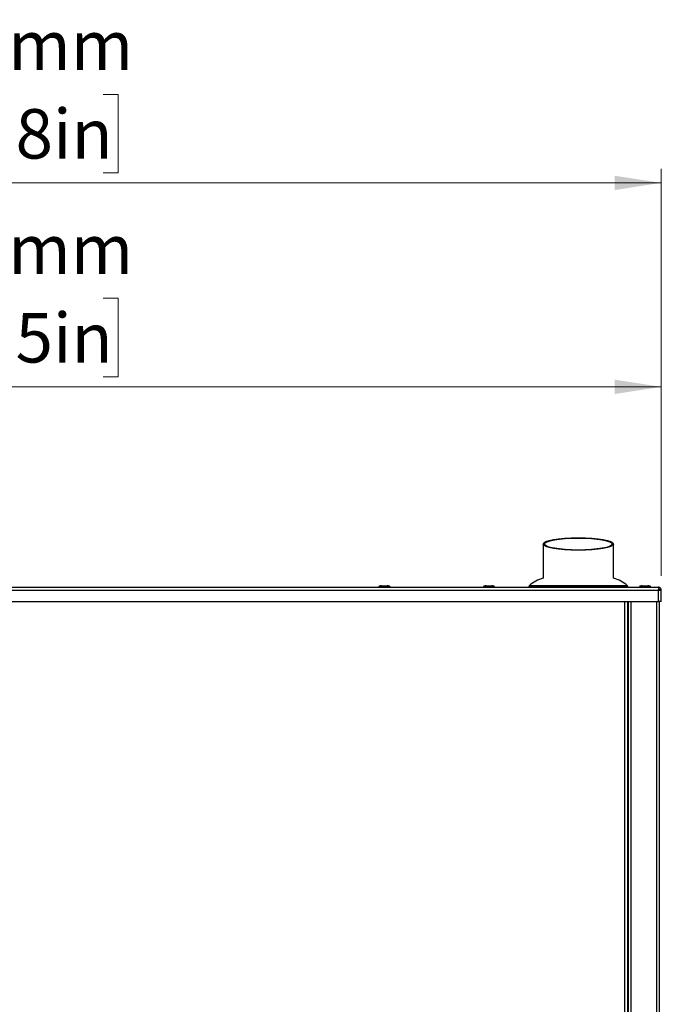
# Paper-space layout 'Sheet2' of a CAD drawing. Units: millimetres. Extents: x 0 to 384, y 0 to 276.
# Drawn here: x 179 to 224, y 163 to 233 of the extents above; entities that cross this region are included whole.
import ezdxf

# ---------------------------------------------------------------- set-up
doc = ezdxf.new("R2010")
doc.units = ezdxf.units.MM
doc.styles.add('SLDTEXTSTYLE0', font='TXT', dxfattribs={"width": 0.75})
doc.dimstyles.new('SLDDIMSTYLE0', dxfattribs={"dimtxt": 3.5, "dimasz": 3.302, "dimexe": 0, "dimexo": 0.0625, "dimgap": 0.875, "dimtad": 1, "dimdec": 0, "dimlfac": 10, "dimrnd": 1e-09, "dimzin": 12, "dimdsep": 46, "dimtxsty": 'SLDTEXTSTYLE0', "dimsah": 1, "dimcen": 0.09, "dimadec": 0, "dimazin": 3, "dimtfac": 1, "dimtdec": 0, "dimtofl": 0, "dimtmove": 0, "dimatfit": 3, "dimfxl": 0, "dimfrac": 2, "dimtolj": 1, "dimtzin": 12, "dimarcsym": 0})

# ---------------------------------------------------------------- blocks, each defined once
blk = doc.blocks.new('_D_48')
at = {"color": 7, "linetype": 'Continuous', "lineweight": 0}
for p, q in [((171.87, 213.073), (170.803, 213.073)), ((170.803, 213.073), (170.803, 207.517)), ((184.698, 213.073), (185.764, 213.073)), ((185.764, 213.073), (185.764, 207.517)), ((141.665, 193.02), (141.665, 207.806)), ((224.215, 193.42), (224.215, 207.806)), ((170.803, 207.517), (171.87, 207.517)), ((185.764, 207.517), (184.698, 207.517)), ((141.665, 206.806), (224.215, 206.806))]:
    blk.add_line(p, q, dxfattribs=at)
at = {"color": 7, "linetype": 'Continuous', "lineweight": 18}
for points in [[(141.665, 206.806), (144.967, 206.298), (144.967, 207.314)], [(224.215, 206.806), (220.913, 207.314), (220.913, 206.298)]]:
    blk.add_solid(points, dxfattribs=at)
at = {"color": 7, "linetype": 'Continuous', "lineweight": 18, "char_height": 3.5, "attachment_point": 1, "style": 'SLDTEXTSTYLE0'}
for s, insert in [('826mm', (170.03, 218.296)), ('32.5in', (171.87, 212.029))]:
    blk.add_mtext(s, dxfattribs=dict(at, insert=insert))
blk = doc.blocks.new('_D_49')
at = {"color": 7, "linetype": 'Continuous', "lineweight": 0}
for p, q in [((171.87, 227.512), (170.803, 227.512)), ((170.803, 227.512), (170.803, 221.955)), ((184.698, 227.512), (185.764, 227.512)), ((185.764, 227.512), (185.764, 221.955)), ((133.365, 162.31), (133.365, 222.244)), ((170.803, 221.955), (171.87, 221.955)), ((185.764, 221.955), (184.698, 221.955)), ((224.215, 193.42), (224.215, 222.244)), ((133.365, 221.244), (224.215, 221.244))]:
    blk.add_line(p, q, dxfattribs=at)
at = {"color": 7, "linetype": 'Continuous', "lineweight": 18}
for points in [[(133.365, 221.244), (136.667, 220.736), (136.667, 221.752)], [(224.215, 221.244), (220.913, 221.752), (220.913, 220.736)]]:
    blk.add_solid(points, dxfattribs=at)
at = {"color": 7, "linetype": 'Continuous', "lineweight": 18, "char_height": 3.5, "attachment_point": 1, "style": 'SLDTEXTSTYLE0'}
for s, insert in [('908mm', (170.03, 232.734)), ('35.8in', (171.87, 226.467))]:
    blk.add_mtext(s, dxfattribs=dict(at, insert=insert))

psp = doc.layouts.new('Sheet2')

# ---------------------------------------------------------------- linework, layer by layer
at = {"color": 7, "linetype": 'Continuous', "lineweight": 25}
for p, q in [((215.84, 195.679), (215.84, 193.264)), ((220.84, 193.264), (220.84, 195.679)), ((142.315, 192.62), (224.015, 192.62)), ((142.315, 192.42), (224.015, 192.42)), ((204.215, 192.64), (204.215, 192.62)), ((204.415, 192.72), (204.814, 192.72)), ((205.015, 192.62), (205.015, 192.64)), ((211.615, 192.64), (211.615, 192.62)), ((211.818, 192.72), (212.212, 192.72)), ((212.415, 192.62), (212.415, 192.64)), ((214.84, 192.673), (214.84, 192.62)), ((221.84, 192.62), (221.84, 192.673)), ((222.665, 192.64), (222.665, 192.62)), ((223.465, 192.62), (223.465, 192.64)), ((224.015, 192.62), (224.015, 192.42)), ((224.015, 192.42), (224.215, 192.42)), ((224.015, 191.62), (224.015, 192.42)), ((224.215, 191.62), (224.215, 192.42)), ((142.315, 191.62), (224.015, 191.62)), ((221.84, 103.52), (221.84, 191.62)), ((221.865, 191.62), (221.865, 101.82)), ((224.215, 191.62), (224.015, 191.62)), ((224.065, 191.62), (224.065, 99.72))]:
    psp.add_line(p, q, dxfattribs=at)
at = {"color": 8, "linetype": 'Continuous', "lineweight": 25}
for p, q in [((214.84, 192.673), (221.84, 192.673)), ((214.877, 192.751), (221.802, 192.751)), ((221.64, 103.52), (221.64, 191.62)), ((222.065, 191.62), (222.065, 101.82)), ((223.865, 191.62), (223.865, 99.72))]:
    psp.add_line(p, q, dxfattribs=at)
at = {"color": 7, "linetype": 'Continuous', "lineweight": 25, "flags": 128}
psp.add_lwpolyline([(224.038, 192.42), (224.031, 192.431), (224.015, 192.453)], dxfattribs=at)
at = {"color": 7, "linetype": 'Continuous', "lineweight": 25}
for centre, radius, start, end in [((216.747, 190.405), 3, 107.61122, 128.56004), ((219.932, 190.405), 3, 51.43996, 72.38878), ((214.94, 192.673), 0.1, 128.56004, 180), ((221.74, 192.673), 0.1, 0, 51.43996)]:
    psp.add_arc(centre, radius, start, end, dxfattribs=at)
for major_axis in [(2.5, 0), (2.4, 0)]:
    psp.add_ellipse((218.34, 195.679), major_axis=major_axis, ratio=0.176327, dxfattribs=at)
at = {"color": 8, "linetype": 'Continuous', "lineweight": 25}
for points, knots in [([(205.011, 192.64), (205.008, 192.64), (205.003, 192.64), (204.922, 192.64), (204.796, 192.64), (204.641, 192.64), (204.483, 192.64), (204.343, 192.64), (204.25, 192.64), (204.208, 192.64), (204.218, 192.64), (204.219, 192.64)], [0, 0, 0, 0, 0.104525, 0.229525, 0.354525, 0.479525, 0.604525, 0.729525, 0.854525, 0.979525, 1, 1, 1, 1]), ([(212.407, 192.64), (212.408, 192.64), (212.411, 192.64), (212.349, 192.64), (212.236, 192.64), (212.087, 192.64), (211.927, 192.64), (211.779, 192.64), (211.671, 192.64), (211.615, 192.64), (211.621, 192.64), (211.622, 192.64)], [0, 0, 0, 0, 0.068921, 0.193921, 0.318921, 0.443921, 0.568921, 0.693921, 0.818921, 0.943921, 1, 1, 1, 1]), ([(223.459, 192.64), (223.461, 192.64), (223.47, 192.64), (223.426, 192.64), (223.33, 192.64), (223.188, 192.64), (223.029, 192.64), (222.875, 192.64), (222.752, 192.64), (222.675, 192.64), (222.671, 192.64), (222.67, 192.64)], [0, 0, 0, 0, 0.0274692, 0.1524692, 0.2774692, 0.4024692, 0.5274692, 0.6524692, 0.7774692, 0.9024692, 1, 1, 1, 1])]:
    psp.add_open_spline(points, degree=3, knots=knots, dxfattribs=at)
at = {"color": 7, "linetype": 'Continuous', "lineweight": 25}
for points, knots in [([(204.415, 192.72), (204.39, 192.719), (204.342, 192.717), (204.286, 192.703), (204.249, 192.686), (204.229, 192.672), (204.219, 192.658), (204.215, 192.648), (204.215, 192.643), (204.215, 192.64)], [0, 0, 0, 0, 0.320133, 0.624452, 0.750455, 0.852843, 0.933437, 0.967894, 1, 1, 1, 1]), ([(205.015, 192.64), (205.015, 192.643), (205.014, 192.648), (205.01, 192.658), (205, 192.672), (204.981, 192.686), (204.944, 192.703), (204.887, 192.717), (204.839, 192.719), (204.814, 192.72)], [0, 0, 0, 0, 0.032106, 0.066563, 0.147157, 0.249545, 0.375548, 0.679867, 1, 1, 1, 1]), ([(211.818, 192.72), (211.793, 192.719), (211.744, 192.717), (211.687, 192.703), (211.649, 192.686), (211.63, 192.671), (211.617, 192.656), (211.615, 192.645), (211.615, 192.64)], [0, 0, 0, 0, 0.31272, 0.612158, 0.737956, 0.842291, 0.927308, 1, 1, 1, 1]), ([(212.415, 192.64), (212.414, 192.645), (212.412, 192.656), (212.4, 192.671), (212.38, 192.686), (212.343, 192.703), (212.285, 192.717), (212.236, 192.719), (212.212, 192.72)], [0, 0, 0, 0, 0.072692, 0.157709, 0.262044, 0.387842, 0.68728, 1, 1, 1, 1]), ([(222.865, 192.72), (222.841, 192.719), (222.793, 192.717), (222.736, 192.703), (222.699, 192.686), (222.679, 192.672), (222.669, 192.658), (222.665, 192.648), (222.665, 192.643), (222.665, 192.64)], [0, 0, 0, 0, 0.319129, 0.622775, 0.748735, 0.851371, 0.932553, 0.967424, 1, 1, 1, 1]), ([(222.867, 192.72), (222.842, 192.719), (222.793, 192.717), (222.736, 192.703), (222.699, 192.686), (222.679, 192.672), (222.669, 192.658), (222.665, 192.648), (222.665, 192.643), (222.665, 192.64)], [0, 0, 0, 0, 0.315691, 0.617047, 0.742884, 0.846384, 0.929577, 0.965848, 1, 1, 1, 1]), ([(222.865, 192.72), (222.84, 192.719), (222.792, 192.717), (222.736, 192.703), (222.699, 192.686), (222.679, 192.672), (222.669, 192.658), (222.665, 192.648), (222.665, 192.643), (222.665, 192.64)], [0, 0, 0, 0, 0.320327, 0.624777, 0.750788, 0.853129, 0.933609, 0.967986, 1, 1, 1, 1]), ([(222.865, 192.72), (222.841, 192.719), (222.793, 192.717), (222.736, 192.703), (222.699, 192.686), (222.679, 192.672), (222.669, 192.658), (222.665, 192.648), (222.665, 192.643), (222.665, 192.64)], [0, 0, 0, 0, 0.319159, 0.622823, 0.748785, 0.851413, 0.932578, 0.967438, 1, 1, 1, 1]), ([(223.465, 192.64), (223.465, 192.643), (223.464, 192.648), (223.46, 192.658), (223.45, 192.672), (223.431, 192.686), (223.393, 192.703), (223.336, 192.717), (223.288, 192.719), (223.263, 192.72)], [0, 0, 0, 0, 0.034152, 0.070423, 0.153616, 0.257116, 0.382953, 0.684309, 1, 1, 1, 1]), ([(223.465, 192.64), (223.465, 192.643), (223.464, 192.648), (223.46, 192.658), (223.45, 192.672), (223.431, 192.686), (223.394, 192.703), (223.337, 192.717), (223.289, 192.719), (223.264, 192.72)], [0, 0, 0, 0, 0.032576, 0.067447, 0.148629, 0.251265, 0.377225, 0.680871, 1, 1, 1, 1]), ([(223.465, 192.64), (223.465, 192.643), (223.464, 192.648), (223.46, 192.658), (223.45, 192.672), (223.431, 192.686), (223.394, 192.703), (223.337, 192.717), (223.289, 192.719), (223.264, 192.72)], [0, 0, 0, 0, 0.032014, 0.066391, 0.146871, 0.249212, 0.375223, 0.679673, 1, 1, 1, 1]), ([(223.465, 192.64), (223.465, 192.643), (223.464, 192.648), (223.46, 192.658), (223.45, 192.672), (223.431, 192.686), (223.394, 192.703), (223.337, 192.717), (223.289, 192.719), (223.264, 192.72)], [0, 0, 0, 0, 0.032562, 0.067422, 0.148587, 0.251215, 0.377177, 0.680841, 1, 1, 1, 1]), ([(224.215, 192.42), (224.212, 192.444), (224.207, 192.491), (224.17, 192.553), (224.114, 192.599), (224.059, 192.618), (224.025, 192.62), (224.015, 192.62)], [0, 0, 0, 0, 0.225341, 0.450723, 0.676104, 0.901486, 1, 1, 1, 1]), ([(224.115, 192.42), (224.113, 192.435), (224.109, 192.462), (224.084, 192.496), (224.051, 192.517), (224.026, 192.519), (224.015, 192.52)], [0, 0, 0, 0, 0.2742814, 0.5292497, 0.7841651, 1, 1, 1, 1])]:
    psp.add_open_spline(points, degree=3, knots=knots, dxfattribs=at)
psp.add_open_spline([(222.865, 192.72), (222.866, 192.72), (222.868, 192.72), (222.908, 192.72), (222.97, 192.72), (223.047, 192.72), (223.127, 192.72), (223.196, 192.72), (223.248, 192.72), (223.259, 192.72), (223.264, 192.72)], degree=3, dxfattribs=at)

# ---------------------------------------------------------------- dimensions: what is measured, and where the dimension line sits
at = {"color": 7, "linetype": 'Continuous', "lineweight": 18}
for base, p1, p2, picture, middle in [((224.2147, 221.2444), (133.3651, 161.3103), (224.2147, 192.4203), '_D_49', (178.2838, 221.2444)), ((224.214721068, 206.806191978), (141.664721068, 192.020301903), (224.214721068, 192.420301903), '_D_48', (178.283795639, 206.806191978))]:
    dim = psp.add_linear_dim(base=base, p1=p1, p2=p2, dimstyle='SLDDIMSTYLE0', dxfattribs=at)
    dim.commit()
    dim.dimension.update_dxf_attribs({"geometry": picture, "text_midpoint": middle, "dimtype": 160})

doc.saveas('drawing.dxf')
